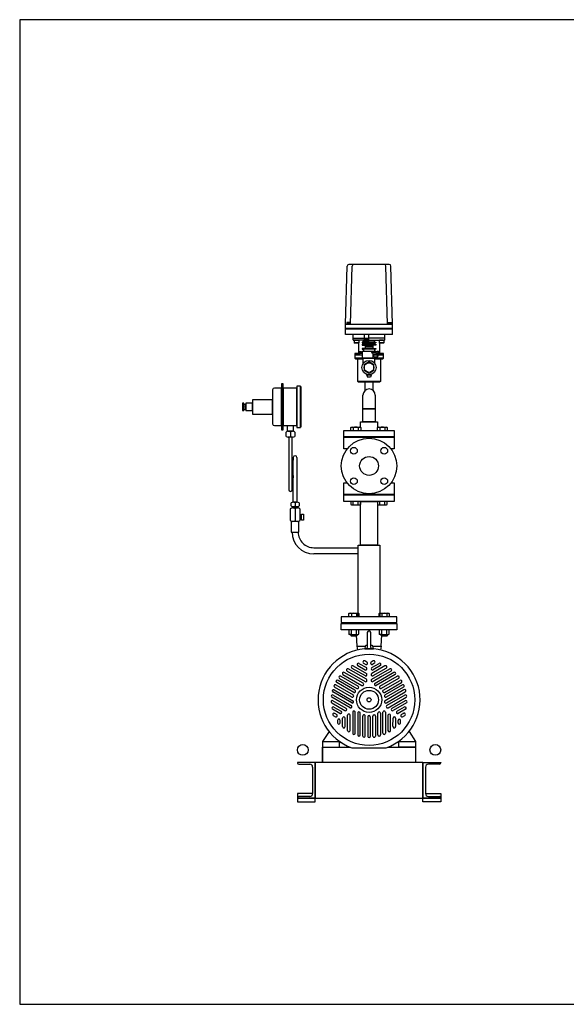
# Model space of a CAD drawing. Extents: x 180 to 4090, y 70 to 2820.
# Drawn here: x 180 to 1706, y 70 to 2820 of the extents above; entities that cross this region are included whole.
import ezdxf

# ---------------------------------------------------------------- set-up
doc = ezdxf.new("R2010")
doc.units = 0
doc.header["$LTSCALE"] = 40
doc.header["$MEASUREMENT"] = 0
doc.layers.get('0').update_dxf_attribs({"linetype": 'CONTINUOUS'})

msp = doc.modelspace()

# ---------------------------------------------------------------- linework, layer by layer
for p, q in [((1089.4, 1969.9), (1094, 2131.7)), ((1211.3, 2136.5), (1099, 2136.5)), ((1103.7, 1969.9), (1108.4, 2131.7)), ((1206.7, 1969.9), (1202.2, 2131.7)), ((1220.4, 1969.9), (1216.3, 2131.7)), ((1089.4, 1940.5), (1089.4, 1969.9)), ((1089.4, 1969.9), (1220.4, 1969.9)), ((1220.4, 1957.4), (1089.4, 1957.4)), ((1220.4, 1955.4), (1089.4, 1955.4)), ((1102.9, 1970.9), (1091.9, 1970.9)), ((1091.9, 1970.9), (1091.9, 1969.9)), ((1102, 1974.4), (1092.8, 1974.4)), ((1092.8, 1974.4), (1092.8, 1970.9)), ((1095.1, 1974.4), (1095.1, 1970.9)), ((1099.7, 1974.4), (1099.7, 1970.9)), ((1102, 1970.9), (1102, 1974.4)), ((1102.9, 1969.9), (1102.9, 1970.9)), ((1207.3, 1970.9), (1218.3, 1970.9)), ((1207.3, 1969.9), (1207.3, 1970.9)), ((1208.2, 1974.4), (1217.4, 1974.4)), ((1208.2, 1970.9), (1208.2, 1974.4)), ((1210.5, 1974.4), (1210.5, 1970.9)), ((1215.1, 1974.4), (1215.1, 1970.9)), ((1217.4, 1974.4), (1217.4, 1970.9)), ((1218.3, 1970.9), (1218.3, 1969.9)), ((1220.4, 1940.5), (1220.4, 1974.2)), ((1220.4, 1940.5), (1089.4, 1940.5)), ((1220.4, 1940.5), (1089.4, 1940.5)), ((1110.9, 1930.5), (1110.9, 1940.5)), ((1110.9, 1930.5), (1141.7, 1930.5)), ((1110.9, 1925.5), (1110.9, 1930.5)), ((1141.7, 1940.5), (1141.7, 1919.5)), ((1154, 1930), (1141.7, 1930)), ((1141.9, 1930), (1141.9, 1919.5)), ((1147, 1919.5), (1141.9, 1930)), ((1147, 1930), (1141.9, 1919.5)), ((1147, 1930), (1147, 1919.5)), ((1148.7, 1919.5), (1148.7, 1930)), ((1148.7, 1930), (1153.8, 1919.5)), ((1148.7, 1919.5), (1153.8, 1930)), ((1153.8, 1930), (1153.8, 1919.5)), ((1154, 1940.5), (1154, 1919.5)), ((1154, 1930.5), (1154.9, 1930.5)), ((1198.9, 1930.5), (1154.9, 1930.5)), ((1198.9, 1930.5), (1198.9, 1940.5)), ((1198.9, 1925.5), (1198.9, 1930.5)), ((1139.4, 1924.5), (1111.9, 1924.5)), ((1114.2, 1924.5), (1113.4, 1923.7)), ((1126.4, 1923.7), (1113.4, 1923.7)), ((1113.4, 1923.7), (1113.4, 1917.3)), ((1126.4, 1917.3), (1113.4, 1917.3)), ((1113.4, 1917.3), (1114.2, 1916.5)), ((1125.6, 1924.5), (1114.2, 1924.5)), ((1125.6, 1916.5), (1114.2, 1916.5)), ((1126.4, 1923.7), (1125.6, 1924.5)), ((1126.4, 1917.3), (1125.6, 1916.5)), ((1126.2, 1889.5), (1126.2, 1917.1)), ((1126.4, 1923.7), (1126.4, 1917.3)), ((1139.4, 1919.4), (1135.9, 1919.4)), ((1135.9, 1919.4), (1135.9, 1917.4)), ((1135.9, 1917.4), (1139.4, 1917.4)), ((1139.4, 1913.4), (1135.9, 1913.4)), ((1135.9, 1913.4), (1135.9, 1911.4)), ((1135.9, 1911.4), (1143.9, 1911.4)), ((1135.9, 1901.4), (1135.9, 1899.4)), ((1143.9, 1901.4), (1135.9, 1901.4)), ((1135.9, 1899.4), (1139.4, 1899.4)), ((1141.7, 1924.5), (1139.4, 1924.5)), ((1139.4, 1919.4), (1139.4, 1924.5)), ((1170.4, 1919.4), (1139.4, 1919.4)), ((1139.4, 1917.4), (1139.4, 1913.4)), ((1170.4, 1917.4), (1139.4, 1917.4)), ((1170.4, 1913.4), (1139.4, 1913.4)), ((1139.4, 1899.4), (1139.4, 1894.5)), ((1170.4, 1899.4), (1139.4, 1899.4)), ((1141.7, 1919.5), (1154, 1919.5)), ((1143.9, 1911.4), (1143.9, 1901.4)), ((1165.9, 1911.4), (1143.9, 1911.4)), ((1165.9, 1908), (1143.9, 1908)), ((1165.9, 1906), (1143.9, 1906)), ((1165.9, 1901.4), (1143.9, 1901.4)), ((1154.9, 1924.5), (1154, 1924.5)), ((1154.9, 1924.5), (1197.9, 1924.5)), ((1173.9, 1911.4), (1165.9, 1911.4)), ((1165.9, 1911.4), (1165.9, 1901.4)), ((1165.9, 1901.4), (1173.9, 1901.4)), ((1170.4, 1924.5), (1170.4, 1924.5)), ((1170.4, 1919.4), (1170.4, 1924.5)), ((1170.4, 1919.4), (1173.9, 1919.4)), ((1170.4, 1917.4), (1170.4, 1913.4)), ((1173.9, 1917.4), (1170.4, 1917.4)), ((1170.4, 1913.4), (1173.9, 1913.4)), ((1173.9, 1899.4), (1170.4, 1899.4)), ((1170.4, 1899.4), (1170.4, 1894.5)), ((1173.9, 1919.4), (1173.9, 1917.4)), ((1173.9, 1913.4), (1173.9, 1911.4)), ((1173.9, 1901.4), (1173.9, 1899.4)), ((1184.2, 1924.5), (1183.4, 1923.7)), ((1183.4, 1923.7), (1183.4, 1917.3)), ((1196.4, 1923.7), (1183.4, 1923.7)), ((1183.4, 1917.3), (1184.2, 1916.5)), ((1196.4, 1917.3), (1183.4, 1917.3)), ((1195.6, 1924.5), (1184.2, 1924.5)), ((1184.2, 1916.6), (1184.2, 1889.5)), ((1195.6, 1916.5), (1184.2, 1916.5)), ((1196.4, 1923.7), (1195.6, 1924.5)), ((1196.4, 1917.3), (1195.6, 1916.5)), ((1196.4, 1923.7), (1196.4, 1917.3)), ((1136.2, 1887.5), (1115.2, 1887.5)), ((1115.2, 1887.5), (1124.2, 1887.5)), ((1115.2, 1887.5), (1115.2, 1883.5)), ((1115.2, 1883.5), (1136.2, 1883.5)), ((1130.7, 1883.5), (1115.2, 1883.5)), ((1115.2, 1883.5), (1115.2, 1874.5)), ((1195.2, 1874.5), (1115.2, 1874.5)), ((1115.2, 1874.5), (1117.2, 1872.5)), ((1117.2, 1872.5), (1139.2, 1872.5)), ((1123.7, 1809.5), (1123.7, 1872.5)), ((1124.2, 1887.5), (1124.5, 1887.6)), ((1124.2, 1887.5), (1124.2, 1887.5)), ((1124.5, 1887.6), (1124.8, 1887.6)), ((1124.8, 1887.6), (1125.1, 1887.7)), ((1125.1, 1887.7), (1125.3, 1887.9)), ((1125.3, 1887.9), (1125.6, 1888.1)), ((1125.6, 1888.1), (1125.8, 1888.4)), ((1125.8, 1888.4), (1126, 1888.7)), ((1126, 1888.7), (1126.1, 1888.9)), ((1126.1, 1888.9), (1126.2, 1889.5)), ((1127.4, 1892.2), (1128.4, 1893.2)), ((1127.4, 1892.2), (1133.4, 1892.2)), ((1127.4, 1887.5), (1127.4, 1892.2)), ((1133.4, 1887.5), (1127.4, 1887.5)), ((1128.4, 1893.2), (1132.4, 1893.2)), ((1132.4, 1893.2), (1133.4, 1892.2)), ((1133.4, 1892.2), (1133.4, 1887.5)), ((1174.7, 1874.5), (1135.7, 1874.5)), ((1135.7, 1874.5), (1174.7, 1874.5)), ((1136.2, 1894.5), (1136.2, 1874.5)), ((1136.2, 1894.5), (1174.2, 1894.5)), ((1136.2, 1894.5), (1174.2, 1894.5)), ((1173.2, 1874.5), (1136.2, 1874.5)), ((1139.2, 1860.5), (1139.2, 1874.5)), ((1174.2, 1892.1), (1163.7, 1892.1)), ((1173.2, 1889.1), (1163.7, 1889.1)), ((1164.7, 1889.1), (1164.7, 1892.1)), ((1165.5, 1889), (1165.5, 1874.5)), ((1173.2, 1875.1), (1165.5, 1875.1)), ((1168.4, 1883.5), (1178, 1883.5)), ((1171.2, 1860.5), (1171.2, 1874.5)), ((1171.2, 1872.5), (1193.2, 1872.5)), ((1173.2, 1875.1), (1173.2, 1874.5)), ((1174.2, 1894.5), (1174.2, 1892.1)), ((1178, 1883.5), (1174.7, 1883.5)), ((1177.9, 1893.2), (1176.9, 1892.2)), ((1176.9, 1892.2), (1176.9, 1888)), ((1182.9, 1892.2), (1176.9, 1892.2)), ((1195.2, 1887.5), (1177.5, 1887.5)), ((1181.9, 1893.2), (1177.9, 1893.2)), ((1195.2, 1883.5), (1180, 1883.5)), ((1180, 1883.5), (1195.2, 1883.5)), ((1182.9, 1892.2), (1181.9, 1893.2)), ((1182.9, 1887.5), (1182.9, 1892.2)), ((1184.2, 1889.5), (1184.2, 1889.2)), ((1184.2, 1889.5), (1184.2, 1889.5)), ((1184.2, 1889.2), (1184.3, 1888.9)), ((1184.3, 1888.9), (1184.4, 1888.7)), ((1184.4, 1888.7), (1184.6, 1888.4)), ((1184.6, 1888.4), (1184.8, 1888.1)), ((1184.8, 1888.1), (1185, 1887.9)), ((1185, 1887.9), (1185.3, 1887.7)), ((1185.3, 1887.7), (1185.6, 1887.6)), ((1185.6, 1887.6), (1186.2, 1887.5)), ((1186.2, 1887.5), (1195.2, 1887.5)), ((1186.7, 1872.5), (1186.7, 1809.5)), ((1193.2, 1872.5), (1195.2, 1874.5)), ((1195.2, 1883.5), (1195.2, 1887.5)), ((1195.2, 1874.5), (1195.2, 1883.5)), ((1149.2, 1827), (1149.2, 1829.5)), ((1149.2, 1827), (1151.2, 1821.5)), ((1161.2, 1827), (1149.2, 1827)), ((1159.2, 1821.5), (1151.2, 1821.5)), ((1161.2, 1827), (1159.2, 1821.5)), ((1161.2, 1827), (1161.2, 1829.5)), ((911.1, 1791.2), (890.8, 1791.2)), ((911.1, 1802.7), (911.1, 1674.7)), ((915.4, 1802.7), (911.1, 1802.7)), ((911.1, 1686.2), (911.1, 1791.2)), ((915.4, 1674.7), (915.4, 1802.7)), ((915.4, 1791.2), (915.4, 1686.2)), ((953.8, 1791.2), (915.4, 1791.2)), ((953.8, 1796.2), (953.8, 1681.2)), ((963.8, 1796.2), (953.8, 1796.2)), ((953.8, 1686.2), (953.8, 1791.2)), ((963.8, 1681.2), (963.8, 1796.2)), ((963.8, 1794.2), (963.8, 1683.2)), ((965.8, 1794.2), (963.8, 1794.2)), ((965.8, 1683.2), (965.8, 1794.2)), ((1186.7, 1809.5), (1123.7, 1809.5)), ((1125.7, 1807.5), (1123.7, 1809.5)), ((1184.7, 1807.5), (1125.7, 1807.5)), ((1144.4, 1784.6), (1144.4, 1807.6)), ((1166.1, 1807.6), (1166.1, 1784.6)), ((1186.7, 1809.5), (1184.7, 1807.5)), ((885.8, 1786.2), (885.8, 1691.2)), ((1138.2, 1733.5), (1138.2, 1771.6)), ((1172.2, 1771.6), (1172.2, 1733.5)), ((801.8, 1748.7), (801.8, 1728.7)), ((805.3, 1748.7), (801.8, 1748.7)), ((805.3, 1728.7), (805.3, 1748.7)), ((811.5, 1745.7), (805.3, 1745.7)), ((805.3, 1745.7), (805.3, 1731.7)), ((808.8, 1738.7), (808.8, 1738.7)), ((811.5, 1748.7), (811.5, 1728.7)), ((829.8, 1748.7), (811.5, 1748.7)), ((811.5, 1731.7), (811.5, 1745.7)), ((829.8, 1758.7), (829.8, 1718.7)), ((885.8, 1758.7), (829.8, 1758.7)), ((829.8, 1728.7), (829.8, 1748.7)), ((885.8, 1718.7), (885.8, 1758.7)), ((1172.2, 1733.5), (1138.2, 1733.5)), ((1138.2, 1733.5), (1172.2, 1733.5)), ((1138.2, 1696.6), (1138.2, 1733.5)), ((1172.2, 1733.5), (1172.2, 1696.6)), ((801.8, 1728.7), (805.3, 1728.7)), ((805.3, 1731.7), (811.5, 1731.7)), ((811.5, 1728.7), (829.8, 1728.7)), ((829.8, 1718.7), (885.8, 1718.7)), ((890.8, 1686.2), (911.1, 1686.2)), ((915.4, 1686.2), (953.8, 1686.2)), ((927.8, 1670.3), (927.8, 1686.2)), ((927.8, 1686.2), (943.8, 1686.2)), ((943.8, 1686.2), (943.8, 1670.3)), ((953.8, 1681.2), (963.8, 1681.2)), ((963.8, 1683.2), (965.8, 1683.2)), ((1104.2, 1681.2), (1106.4, 1682.4)), ((1104.2, 1672.6), (1104.2, 1681.2)), ((1106.4, 1682.4), (1129.7, 1682.4)), ((1111.1, 1681.2), (1111.1, 1672.6)), ((1125, 1681.2), (1125, 1672.6)), ((1129.7, 1682.4), (1131.9, 1681.2)), ((1131.2, 1696.6), (1179.2, 1696.6)), ((1131.2, 1681.6), (1131.2, 1696.6)), ((1131.9, 1681.2), (1131.9, 1672.6)), ((1172.2, 1696.6), (1138.2, 1696.6)), ((1178.5, 1681.2), (1180.7, 1682.4)), ((1178.5, 1672.6), (1178.5, 1681.2)), ((1179.2, 1696.6), (1179.2, 1681.6)), ((1180.7, 1682.4), (1204, 1682.4)), ((1185.4, 1681.2), (1185.4, 1672.6)), ((1199.2, 1681.2), (1199.2, 1672.6)), ((1204, 1682.4), (1206.2, 1681.2)), ((1206.2, 1681.2), (1206.2, 1672.6)), ((911.1, 1674.7), (915.4, 1674.7)), ((923.8, 1656.3), (923.8, 1668.3)), ((943.8, 1670.3), (927.8, 1670.3)), ((929.8, 1670.3), (941.9, 1670.3)), ((941.8, 1654.3), (929.8, 1654.3)), ((930.8, 1654.3), (930.8, 1507.3)), ((935.8, 1668.3), (935.8, 1656.3)), ((940.8, 1507.3), (940.8, 1654.3)), ((947.8, 1668.3), (947.8, 1656.3)), ((1085.2, 1672.6), (1225.2, 1672.6)), ((1085.2, 1654.6), (1085.2, 1672.6)), ((1225.2, 1654.6), (1085.2, 1654.6)), ((1085.2, 1653.6), (1225.2, 1653.6)), ((1085.2, 1621.1), (1085.2, 1653.6)), ((1225.2, 1672.6), (1225.2, 1654.6)), ((1225.2, 1653.6), (1225.2, 1621.1)), ((943.8, 1597.1), (940.8, 1547.1)), ((943.8, 1472.3), (943.8, 1597.1)), ((953.8, 1597.1), (953.8, 1472.3)), ((1094, 1621.1), (1085.2, 1621.1)), ((1225.2, 1621.1), (1216.4, 1621.1)), ((943.8, 1547.1), (940.8, 1507.3)), ((1085.2, 1493.6), (1085.2, 1526.1)), ((1085.2, 1526.1), (1094, 1526.1)), ((1216.4, 1526.1), (1225.2, 1526.1)), ((1225.2, 1526.1), (1225.2, 1493.6)), ((1225.2, 1493.6), (1085.2, 1493.6)), ((1085.2, 1492.6), (1225.2, 1492.6)), ((1085.2, 1474.6), (1085.2, 1492.6)), ((1225.2, 1492.6), (1225.2, 1474.6)), ((937.8, 1462.3), (937.8, 1470.3)), ((943.4, 1460.3), (954.3, 1460.3)), ((953.8, 1472.3), (943.8, 1472.3)), ((943.8, 1460.3), (953.8, 1460.3)), ((943.8, 1456.7), (943.8, 1460.3)), ((948.8, 1470.3), (948.8, 1462.3)), ((953.8, 1460.3), (953.8, 1456.7)), ((959.8, 1470.3), (959.8, 1462.3)), ((1225.2, 1474.6), (1085.2, 1474.6)), ((1104.2, 1474.6), (1104.2, 1465.9)), ((1104.2, 1465.9), (1106.4, 1464.7)), ((1106.4, 1464.7), (1129.7, 1464.7)), ((1111.1, 1465.9), (1111.1, 1474.6)), ((1125, 1465.9), (1125, 1474.6)), ((1129.7, 1464.7), (1131.9, 1465.9)), ((1131.6, 1352.6), (1131.6, 1474.6)), ((1131.6, 1474.6), (1178.8, 1474.6)), ((1131.9, 1465.9), (1131.9, 1474.6)), ((1178.5, 1474.6), (1178.5, 1465.9)), ((1178.5, 1465.9), (1180.7, 1464.7)), ((1178.8, 1474.6), (1178.8, 1352.6)), ((1180.7, 1464.7), (1204, 1464.7)), ((1185.4, 1465.9), (1185.4, 1474.6)), ((1199.2, 1465.9), (1199.2, 1474.6)), ((1204, 1464.7), (1206.2, 1465.9)), ((1206.2, 1465.9), (1206.2, 1474.6)), ((935.3, 1453.7), (935.3, 1421.6)), ((942.1, 1456.7), (955.6, 1456.7)), ((953.8, 1456.7), (943.8, 1456.7)), ((948.8, 1453.7), (948.8, 1421.6)), ((962.3, 1453.7), (962.3, 1421.6)), ((966.6, 1436.9), (962.3, 1436.9)), ((962.3, 1436.9), (962.3, 1423.9)), ((966.6, 1421.9), (966.6, 1438.9)), ((966.6, 1438.9), (971.8, 1438.9)), ((966.6, 1423.9), (966.6, 1436.9)), ((971.8, 1438.9), (971.8, 1421.9)), ((938.2, 1418.6), (938.2, 1388.5)), ((959.5, 1418.6), (938.2, 1418.6)), ((955.6, 1418.6), (942.1, 1418.6)), ((959.5, 1388.5), (959.5, 1418.6)), ((962.3, 1423.9), (966.6, 1423.9)), ((971.8, 1421.9), (966.6, 1421.9)), ((938.2, 1388.5), (940.2, 1388.5)), ((940.2, 1388.5), (957.5, 1388.5)), ((957.5, 1388.4), (959.5, 1388.5)), ((1124.9, 1152.6), (1124.9, 1352.6)), ((1124.9, 1352.6), (1185.4, 1352.6)), ((1178.8, 1352.6), (1131.6, 1352.6)), ((1185.4, 1352.6), (1185.4, 1152.6)), ((1000.7, 1345.2), (1017.7, 1345.2)), ((1120.6, 1327.9), (1000.7, 1327.9)), ((1017.7, 1345.2), (1124.9, 1345.2)), ((1124.9, 1327.9), (1120.6, 1327.9)), ((1098.9, 1161.2), (1101.1, 1162.4)), ((1098.9, 1152.6), (1098.9, 1161.2)), ((1101.1, 1162.4), (1124.4, 1162.4)), ((1105.8, 1161.2), (1105.8, 1152.6)), ((1119.7, 1161.2), (1119.7, 1152.6)), ((1124.4, 1162.4), (1126.6, 1161.2)), ((1126.6, 1161.2), (1126.6, 1152.6)), ((1183.8, 1161.2), (1186, 1162.4)), ((1183.8, 1152.6), (1183.8, 1161.2)), ((1186, 1162.4), (1209.3, 1162.4)), ((1190.7, 1161.2), (1190.7, 1152.6)), ((1204.5, 1161.2), (1204.5, 1152.6)), ((1209.3, 1162.4), (1211.5, 1161.2)), ((1211.5, 1161.2), (1211.5, 1152.6)), ((1232.7, 1152.6), (1077.7, 1152.6)), ((1077.7, 1152.6), (1077.7, 1136.6)), ((1077.7, 1136.6), (1232.7, 1136.6)), ((1077.7, 1133.6), (1232.7, 1133.6)), ((1077.7, 1115.6), (1077.7, 1133.6)), ((1205.2, 1135.6), (1105.2, 1135.6)), ((1105.2, 1135.6), (1105.2, 1133.6)), ((1105.2, 1133.6), (1205.2, 1133.6)), ((1185.4, 1152.6), (1124.9, 1152.6)), ((1205.2, 1133.6), (1205.2, 1135.6)), ((1232.7, 1136.6), (1232.7, 1152.6)), ((1232.7, 1133.6), (1232.7, 1115.6)), ((1232.7, 1115.6), (1077.7, 1115.6)), ((1098.9, 1115.6), (1098.9, 1103.8)), ((1100.2, 1103.2), (1098.9, 1103.8)), ((1098.9, 1103.8), (1101.1, 1102.5)), ((1100.9, 1103), (1100.2, 1103.2)), ((1101.6, 1102.9), (1100.9, 1103)), ((1101.1, 1102.5), (1124.4, 1102.5)), ((1102.4, 1102.8), (1101.6, 1102.9)), ((1103.1, 1102.9), (1102.4, 1102.8)), ((1103.9, 1103), (1103.1, 1102.9)), ((1104.6, 1103.2), (1103.9, 1103)), ((1105.2, 1103.5), (1104.6, 1103.2)), ((1104.8, 1099.6), (1104.8, 1102.5)), ((1105.8, 1103.8), (1105.2, 1103.5)), ((1105.8, 1103.8), (1105.8, 1115.6)), ((1105.9, 1098.5), (1105.9, 1102.5)), ((1119.1, 1101.8), (1121.2, 1070.5)), ((1119.7, 1103.8), (1119.7, 1115.6)), ((1119.7, 1098.5), (1119.7, 1102.5)), ((1120.8, 1102.5), (1120.8, 1099.6)), ((1124.4, 1102.5), (1126.6, 1103.8)), ((1126.6, 1103.8), (1126.6, 1115.6)), ((1150.2, 1108.1), (1150.2, 1066.8)), ((1160.2, 1066.8), (1160.2, 1108.1)), ((1183.8, 1115.6), (1183.8, 1103.8)), ((1185, 1103.2), (1183.8, 1103.8)), ((1183.8, 1103.8), (1186, 1102.5)), ((1185.7, 1103), (1185, 1103.2)), ((1186.5, 1102.9), (1185.7, 1103)), ((1186, 1102.5), (1209.3, 1102.5)), ((1187.2, 1102.8), (1186.5, 1102.9)), ((1188, 1102.9), (1187.2, 1102.8)), ((1188.7, 1103), (1188, 1102.9)), ((1189.4, 1103.2), (1188.7, 1103)), ((1189.2, 1070.5), (1190.7, 1101.8)), ((1190.1, 1103.5), (1189.4, 1103.2)), ((1189.6, 1099.6), (1189.6, 1102.5)), ((1190.7, 1103.8), (1190.1, 1103.5)), ((1190.7, 1103.8), (1190.7, 1115.6)), ((1190.7, 1098.5), (1190.7, 1102.5)), ((1204.5, 1103.8), (1204.5, 1115.6)), ((1204.5, 1098.5), (1204.5, 1102.5)), ((1205.6, 1102.5), (1205.6, 1099.6)), ((1209.3, 1102.5), (1211.5, 1103.8)), ((1211.5, 1103.8), (1211.5, 1115.6)), ((1104.8, 1099.6), (1120.8, 1099.6)), ((1105.9, 1098.5), (1104.8, 1099.6)), ((1119.7, 1098.5), (1105.9, 1098.5)), ((1120.8, 1099.6), (1119.7, 1098.5)), ((1189.6, 1099.6), (1205.6, 1099.6)), ((1190.7, 1098.5), (1189.6, 1099.6)), ((1204.5, 1098.5), (1190.7, 1098.5)), ((1205.6, 1099.6), (1204.5, 1098.5)), ((1121.2, 1070.5), (1122.6, 1059.3)), ((1121.2, 1070.5), (1144.6, 1070.5)), ((1144.6, 1070.5), (1143.2, 1063)), ((1143.2, 1063), (1167.2, 1063)), ((1148.6, 1072.2), (1146.1, 1071.8)), ((1148.6, 1072.2), (1150.2, 1072.3)), ((1150.2, 1066.8), (1148.6, 1065.5)), ((1164.3, 1071.8), (1160.2, 1072.4)), ((1161.8, 1065.5), (1160.2, 1066.8)), ((1167.2, 1063), (1165.8, 1070.5)), ((1165.8, 1070.5), (1189.2, 1070.5)), ((1189.2, 1070.5), (1187.5, 1059.3)), ((1127.1, 1022.1), (1147.6, 1010.3)), ((1139.9, 1022.8), (1141.4, 1022)), ((1139.9, 1022.8), (1145.9, 1019.4)), ((1149.4, 1025.5), (1143.4, 1028.9)), ((1167, 1028.9), (1161, 1025.5)), ((1162.8, 1010.3), (1183.3, 1022.1)), ((1170.5, 1022.8), (1164.5, 1019.4)), ((1082.3, 991.1), (1135, 960.7)), ((1138.5, 966.8), (1085.9, 997.1)), ((1093.8, 1000.7), (1144.2, 971.6)), ((1147.7, 977.7), (1097.3, 1006.8)), ((1107.2, 1009.2), (1144.1, 987.9)), ((1110.8, 1015.3), (1147.6, 994)), ((1123.6, 1016), (1144.1, 1004.2)), ((1199.6, 1015.3), (1162.7, 994)), ((1162.7, 977.7), (1213.1, 1006.8)), ((1186.8, 1016), (1166.3, 1004.2)), ((1166.3, 987.9), (1203.2, 1009.2)), ((1171.9, 966.8), (1224.5, 997.2)), ((1228.1, 991.1), (1175.4, 960.7)), ((1216.6, 1000.7), (1192.1, 986.6)), ((1063.4, 970.7), (1063.3, 971.3)), ((1112.3, 941.3), (1065, 968.6)), ((1115.8, 947.3), (1068.5, 974.7)), ((1072.8, 980.3), (1121.2, 952.4)), ((1076.3, 986.4), (1124.7, 958.4)), ((1186.7, 983.5), (1166.2, 971.6)), ((1185.7, 958.4), (1234.1, 986.4)), ((1189.2, 984.9), (1186.8, 983.5)), ((1192.1, 986.6), (1189.2, 984.9)), ((1237.6, 980.3), (1189.2, 952.4)), ((1194.6, 947.3), (1241.9, 974.7)), ((1198.1, 941.3), (1245.4, 968.6)), ((1244.5, 975), (1245.1, 974.8)), ((1106.8, 911.9), (1054.2, 942.3)), ((1057.7, 948.4), (1110.3, 918)), ((1107.1, 928), (1058.7, 955.9)), ((1062.2, 962), (1110.7, 934.1)), ((1248.2, 962), (1199.7, 934.1)), ((1252.7, 948.4), (1200, 918)), ((1251.7, 955.9), (1203.2, 928)), ((1203.6, 911.9), (1256.2, 942.3)), ((1050.9, 911.7), (1087.8, 890.4)), ((1102, 898.5), (1051.5, 927.6)), ((1091.3, 896.5), (1054.5, 917.8)), ((1055.1, 933.7), (1079.5, 919.5)), ((1079.5, 919.5), (1082.5, 917.8)), ((1082.5, 917.8), (1084.9, 916.5)), ((1084.9, 916.4), (1105.5, 904.6)), ((1255.3, 933.7), (1204.9, 904.6)), ((1208.4, 898.5), (1258.9, 927.6)), ((1255.9, 917.8), (1219, 896.5)), ((1259.5, 911.7), (1222.6, 890.4)), ((1073.7, 882.3), (1053.2, 894.1)), ((1056.8, 900.2), (1077.2, 888.4)), ((1059, 882.7), (1065, 879.2)), ((1109.5, 885.5), (1109.5, 827.3)), ((1116.5, 827.3), (1116.5, 885.5)), ((1123.5, 883), (1123.5, 822.2)), ((1130.6, 822.2), (1130.6, 883)), ((1179.8, 822.2), (1179.8, 883)), ((1186.9, 883), (1186.9, 822.2)), ((1193.9, 861.8), (1193.9, 885.5)), ((1200.9, 885.5), (1200.9, 827.3)), ((1253.6, 900.2), (1233.2, 888.4)), ((1257.1, 894.1), (1236.7, 882.3)), ((1251.4, 882.6), (1245.4, 879.2)), ((1251.4, 882.7), (1249.9, 881.8)), ((1055.4, 876.6), (1061.4, 873.1)), ((1067.2, 863.1), (1067.2, 856.2)), ((1074.3, 856.2), (1074.3, 863.1)), ((1074.3, 856.2), (1074.3, 857.9)), ((1081.3, 845.5), (1081.3, 869.1)), ((1088.3, 845.5), (1088.3, 869.1)), ((1095.4, 834.7), (1095.4, 877.3)), ((1102.4, 834.7), (1102.4, 877.3)), ((1137.6, 819.3), (1137.6, 875.2)), ((1144.6, 819.3), (1144.6, 875.2)), ((1151.7, 873), (1151.7, 818.4)), ((1158.7, 873), (1158.7, 818.4)), ((1165.8, 819.3), (1165.8, 875.2)), ((1172.8, 875.2), (1172.8, 819.3)), ((1193.9, 859), (1193.9, 861.7)), ((1193.9, 855.5), (1193.9, 859)), ((1193.9, 827.3), (1193.9, 855.5)), ((1208, 877.3), (1208, 834.7)), ((1215, 834.7), (1215, 877.3)), ((1222, 845.5), (1222.1, 869.1)), ((1229.1, 869.1), (1229.1, 845.5)), ((1236.1, 856.1), (1236.1, 863.1)), ((1243.2, 856.2), (1243.2, 863.1)), ((1249, 873.1), (1254.9, 876.6)), ((1043.5, 832.1), (1025.2, 804.4)), ((1266.9, 832.1), (1285.2, 804.4)), ((1025.2, 804.4), (1072.5, 804.4)), ((1025.2, 804.4), (1025.2, 788.5)), ((1072.5, 788.5), (1072.5, 804.4)), ((1072.5, 804.4), (1077.7, 800.9)), ((1157.7, 815.9), (1157.2, 815.6)), ((1237.9, 804.4), (1232.5, 801)), ((1237.9, 804.4), (1285.2, 804.4)), ((1237.9, 788.5), (1237.9, 804.4)), ((1285.2, 804.4), (1285.2, 788.5)), ((1025.2, 788.5), (1101.5, 788.5)), ((1025.2, 788.5), (1101.5, 788.5)), ((1025.2, 788.5), (1025.2, 745.5)), ((1025.2, 745.5), (1025.2, 788.5)), ((1025.2, 745.5), (1025.2, 788.5)), ((1025.2, 788.5), (1072.5, 788.5)), ((1107.1, 786.4), (1203.3, 786.4)), ((1208.9, 788.5), (1285.2, 788.5)), ((1208.9, 788.5), (1285.2, 788.5)), ((1285.2, 788.5), (1237.9, 788.5)), ((1285.2, 788.5), (1285.2, 745.5)), ((1285.2, 788.5), (1285.2, 775.5)), ((1005.2, 745.5), (955.2, 745.5)), ((955.2, 745.5), (955.2, 744.5)), ((1305.2, 745.5), (1005.2, 745.5)), ((1005.2, 645.5), (1005.2, 745.5)), ((1005.2, 745.5), (1005.2, 645.5)), ((1285.2, 745.5), (1025.2, 745.5)), ((1305.2, 745.5), (1305.2, 645.5)), ((1305.2, 645.5), (1305.2, 745.5)), ((1305.2, 745.5), (1355.2, 745.5)), ((1355.2, 745.5), (1355.2, 744.5)), ((959.2, 740.5), (989.7, 740.5)), ((997.7, 732.5), (997.7, 658.5)), ((1312.7, 732.5), (1312.7, 658.5)), ((1351.2, 740.5), (1320.7, 740.5)), ((955.2, 658.5), (955.2, 646.5)), ((997.7, 658.5), (955.2, 658.5)), ((955.2, 646.5), (955.2, 645.5)), ((955.2, 645.5), (1005.2, 645.5)), ((1005.2, 645.5), (955.2, 645.5)), ((955.2, 645.5), (955.2, 635.5)), ((955.2, 635.5), (1005.2, 635.5)), ((989.7, 650.5), (959.2, 650.5)), ((1005.2, 645.5), (1305.2, 645.5)), ((1005.2, 635.5), (1005.2, 645.5)), ((1305.2, 645.5), (1355.2, 645.5)), ((1355.2, 645.5), (1305.2, 645.5)), ((1305.2, 635.5), (1305.2, 645.5)), ((1355.2, 635.5), (1305.2, 635.5)), ((1312.7, 658.5), (1355.2, 658.5)), ((1320.7, 650.5), (1351.2, 650.5)), ((1355.2, 658.5), (1355.2, 646.5)), ((1355.2, 646.5), (1355.2, 645.5)), ((1355.2, 645.5), (1355.2, 635.5))]:
    msp.add_line(p, q)
for points in [[(180, 70), (4090, 70), (4090, 2820), (180, 2820)], [(1141.7, 1840.7), (1155.2, 1832.9), (1168.7, 1840.7), (1168.7, 1856.3), (1155.2, 1864.1), (1141.7, 1856.3)]]:
    msp.add_lwpolyline(points, close=True)
for centre, radius in [((1173.2, 1882.1), 5), ((1155.2, 1848.5), 20), ((1155.2, 1848.5), 13.5), ((1155.2, 1573.6), 77.5), ((1112.8, 1616), 9.5), ((1197.6, 1616), 9.5), ((1155.2, 1573.6), 26.4), ((1112.8, 1531.1), 9.5), ((1197.6, 1531.1), 9.5), ((1155.2, 920.5), 127.5), ((1155.2, 920.5), 35.2), ((1155.2, 920.5), 26.4), ((1155.2, 920.5), 5.72), ((970.2, 780.5), 15), ((1340.2, 780.5), 15)]:
    msp.add_circle(centre, radius)
for centre, radius, start, end in [((1099, 2131.5), 5, 90, 178.3453), ((1113.4, 2131.5), 5, 90, 178.3453), ((1197.2, 2131.5), 5, 1.589, 90), ((1211.3, 2131.5), 5, 1.589, 90), ((1111.9, 1925.5), 1, 180, 270), ((1197.9, 1925.5), 1, 270, 0), ((1163.7, 1890.6), 1.5, 90, 270), ((1173.2, 1882.1), 7, 270, 90), ((890.8, 1786.2), 5, 90, 180), ((1155.2, 1771.6), 17, 0, 180), ((890.8, 1691.2), 5, 180, 270), ((1107.7, 1675.6), 6.54, 57.9987, 122.0013), ((1118.1, 1657.5), 24.6, 73.6805, 106.3195), ((1128.5, 1675.6), 6.54, 57.9987, 122.0013), ((1181.9, 1675.6), 6.54, 57.9995, 122.0005), ((1192.3, 1657.5), 24.6, 73.6801, 106.3199), ((1202.7, 1675.6), 6.54, 57.9987, 122.0013), ((929.8, 1660.3), 10, 53.1334, 126.8666), ((929.8, 1664.3), 10, 233.1303, 306.8697), ((941.8, 1660.3), 10, 53.1334, 126.8666), ((941.8, 1664.3), 10, 233.1303, 306.8697), ((948.8, 1597.1), 5, 0, 180), ((935.8, 1507.4), 5, 180.4902, 359.5098), ((943.3, 1463.7), 8.56, 50.0355, 129.9645), ((943.3, 1468.8), 8.56, 230.0315, 309.9685), ((954.3, 1463.7), 8.56, 50.0339, 129.9661), ((954.3, 1468.8), 8.56, 230.0339, 309.9661), ((1107.7, 1471.5), 6.54, 237.9987, 302.0013), ((1118.1, 1489.6), 24.6, 253.6805, 286.3195), ((1128.5, 1471.5), 6.54, 237.9987, 302.0013), ((1181.9, 1471.5), 6.54, 237.9995, 302.0005), ((1192.3, 1489.6), 24.6, 253.6801, 286.3199), ((1202.7, 1471.5), 6.54, 237.9987, 302.0013), ((942.1, 1447.6), 9.09, 42.0763, 137.9237), ((955.6, 1447.6), 9.09, 42.0772, 137.9228), ((942.1, 1427.7), 9.09, 222.0763, 317.9237), ((955.6, 1427.7), 9.09, 222.0772, 317.9228), ((1000.7, 1388.5), 60.6, 180, 270), ((1000.7, 1388.4), 43.2, 180, 270.053), ((1102.4, 1155.6), 6.54, 57.9987, 122.0013), ((1112.8, 1137.5), 24.6, 73.6806, 106.3194), ((1123.2, 1155.6), 6.54, 57.9987, 122.0013), ((1187.2, 1155.6), 6.54, 57.9987, 122.0013), ((1197.6, 1137.5), 24.6, 73.6806, 106.3194), ((1208, 1155.6), 6.54, 57.9987, 122.0013), ((1112.8, 1127.5), 24.6, 253.6802, 286.3198), ((1123.2, 1109.4), 6.54, 237.9995, 302.0005), ((1155.2, 1108.1), 5, 0, 180), ((1197.6, 1127.5), 24.6, 253.6802, 286.3198), ((1208, 1109.4), 6.54, 237.9995, 302.0005), ((1155.2, 920.5), 142.5, 90.0002, 250.281), ((1146.1, 1070.2), 1.6, 89.8999, 169.597), ((1155.2, 920.5), 142.5, 289.719, 89.9998), ((1164.3, 1070.2), 1.6, 10.4018, 90.1013), ((1125.4, 1019), 3.52, 59.9809, 240.0253), ((1141.7, 1025.9), 3.52, 59.9806, 241.8844), ((1147.6, 1022.4), 3.52, 239.9615, 59.996), ((1162.8, 1022.4), 3.52, 119.8546, 299.8546), ((1168.7, 1025.9), 3.52, 300.0342, 120.0342), ((1185, 1019), 3.52, 299.9761, 120.0115), ((1084.1, 994.1), 3.52, 60.0074, 240.0074), ((1095.5, 1003.8), 3.52, 59.9855, 240.0115), ((1109, 1012.2), 3.52, 59.9915, 240.0074), ((1145.8, 1007.2), 3.52, 239.9962, 59.9962), ((1145.9, 990.9), 3.52, 239.9986, 60.0115), ((1164.5, 990.9), 3.52, 120.0074, 300.0074), ((1164.6, 1007.2), 3.52, 119.9938, 299.9938), ((1201.4, 1012.2), 3.52, 299.9881, 119.9881), ((1214.9, 1003.8), 3.52, 299.9369, 120.0584), ((1226.3, 994.1), 3.52, 299.9872, 119.9872), ((1066.8, 971.6), 3.52, 60.0012, 240.0012), ((1074.6, 983.4), 3.52, 60.007, 240.007), ((1136.7, 963.7), 3.52, 239.9729, 60.0115), ((1145.9, 974.6), 3.52, 239.9736, 60.0074), ((1164.4, 974.6), 3.52, 119.9879, 300.0074), ((1173.7, 963.7), 3.52, 119.9949, 300.0115), ((1235.8, 983.4), 3.52, 300.0022, 120.0118), ((1243.6, 971.6), 3.52, 300.0012, 120.0012), ((1249.9, 959), 3.52, 300.007, 120.007), ((1055.9, 945.3), 3.52, 59.9872, 239.9872), ((1060.5, 959), 3.52, 60.0022, 240.0118), ((1114.1, 944.3), 3.52, 240.0012, 60.0012), ((1123, 955.4), 3.52, 239.9909, 60.0115), ((1187.4, 955.4), 3.52, 119.9872, 299.9872), ((1196.3, 944.3), 3.52, 120.0012, 300.0012), ((1254.4, 945.4), 3.52, 300.0074, 120.0074), ((1052.7, 914.7), 3.52, 59.9881, 239.9881), ((1053.3, 930.6), 3.52, 59.9369, 240.0584), ((1108.6, 915), 3.52, 239.9949, 60.0115), ((1108.9, 931), 3.52, 239.9872, 59.9872), ((1201.5, 931), 3.52, 119.9909, 300.0115), ((1201.8, 915), 3.52, 119.9729, 300.0115), ((1257.1, 930.6), 3.52, 299.9855, 120.0115), ((1257.7, 914.7), 3.52, 299.9915, 120.0074), ((1055, 897.1), 3.52, 59.9761, 240.0115), ((1057.2, 879.6), 3.52, 60.0342, 240.0342), ((1075.4, 885.3), 3.52, 239.9938, 59.9938), ((1089.6, 893.4), 3.52, 240.0074, 60.0074), ((1098.9, 877.3), 3.52, 359.9986, 180.0115), ((1103.7, 901.5), 3.52, 239.9879, 60.0074), ((1113, 885.5), 3.52, 359.9736, 180.0074), ((1127, 883), 3.52, 359.9729, 180.0115), ((1183.3, 883), 3.52, 359.9949, 180.0115), ((1197.4, 885.5), 3.52, 359.9879, 180.0074), ((1206.7, 901.5), 3.52, 119.9736, 300.0074), ((1211.5, 877.3), 3.52, 0.0074, 180.0074), ((1220.8, 893.4), 3.52, 119.9986, 300.0115), ((1234.9, 885.3), 3.52, 119.9962, 299.9962), ((1253.2, 879.6), 3.52, 299.9806, 121.8844), ((1255.4, 897.1), 3.52, 299.9809, 120.0253), ((1063.2, 876.2), 3.52, 239.8546, 59.8546), ((1070.8, 863.1), 3.52, 359.9615, 179.996), ((1070.8, 856.2), 3.52, 179.9806, 1.8844), ((1084.8, 869.1), 3.52, 359.9962, 179.9962), ((1141.1, 875.2), 3.52, 359.9909, 180.0115), ((1155.2, 873), 3.52, 0.0012, 180.0012), ((1169.3, 875.2), 3.52, 359.9872, 179.9872), ((1225.6, 869.1), 3.52, 359.9938, 179.9938), ((1239.6, 863.1), 3.52, 359.8546, 179.8546), ((1239.6, 856.1), 3.52, 180.0342, 0.0342), ((1247.2, 876.2), 3.52, 119.9615, 299.996), ((1084.8, 845.5), 3.52, 179.9809, 0.0253), ((1098.9, 834.7), 3.52, 179.9915, 0.0074), ((1113, 827.3), 3.52, 179.9855, 0.0115), ((1197.4, 827.3), 3.52, 179.9369, 0.0584), ((1211.5, 834.7), 3.52, 179.9881, 359.9881), ((1225.6, 845.5), 3.52, 179.9761, 0.0115), ((1127, 822.2), 3.52, 180.0074, 0.0074), ((1141.1, 819.3), 3.52, 180.007, 0.007), ((1155.2, 818.4), 3.52, 180.0012, 0.0012), ((1169.3, 819.3), 3.52, 180.0022, 0.0118), ((1183.3, 822.2), 3.52, 179.9872, 359.9872), ((959.2, 744.5), 4, 180, 270), ((1351.2, 744.5), 4, 270, 0), ((989.7, 732.5), 8, 0, 90), ((1320.7, 732.5), 8, 90, 180), ((959.2, 646.5), 4, 90, 180), ((989.7, 658.5), 8, 270, 0), ((1320.7, 658.5), 8, 180, 270), ((1351.2, 646.5), 4, 0, 90)]:
    msp.add_arc(centre, radius, start, end)

doc.saveas('drawing.dxf')
